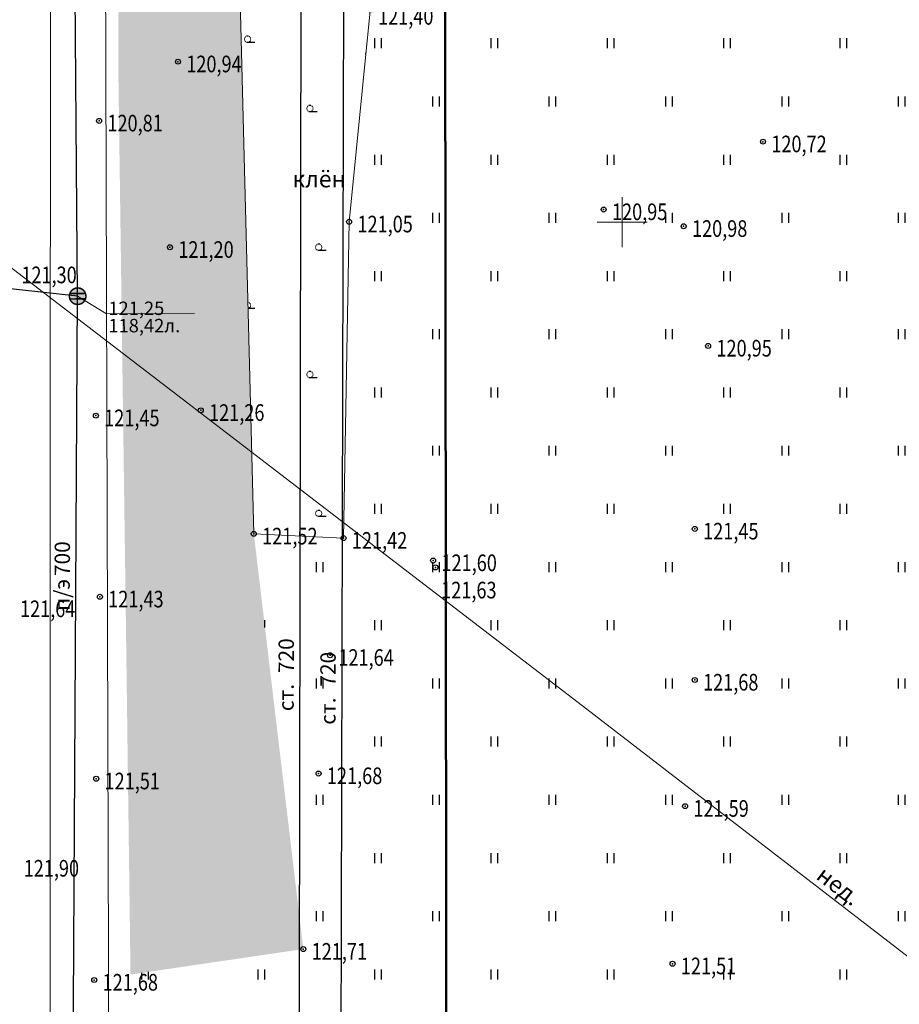
# Model space of a CAD drawing. Units: millimetres. Extents: x 1310848 to 1311952, y 474798 to 476602.
# Drawn here: x 1311014 to 1311067, y 475453 to 475512 of the extents above; entities that cross this region are included whole.
import ezdxf

# ---------------------------------------------------------------- set-up
doc = ezdxf.new("R2010")
doc.units = ezdxf.units.MM
doc.header["$PDMODE"] = 32
doc.header["$PDSIZE"] = 0.3
doc.linetypes.add('Cплошная_0_50', pattern=[0])
doc.layers.get('0').update_dxf_attribs({"linetype": 'CONTINUOUS'})
for name, color, linetype in [('14_Красные линии линейные (без архива)', 7, 'CONTINUOUS'), ('Водопроводы', 7, 'CONTINUOUS'), ('Координатная', 7, 'CONTINUOUS'), ('Ливневые канализации', 7, 'CONTINUOUS'), ('низкого напряжения', 7, 'CONTINUOUS'), ('Растительность', 7, 'CONTINUOUS'), ('Рельеф', 7, 'CONTINUOUS')]:
    doc.layers.add(name, color=color, linetype=linetype)
doc.styles.add('Bm431', font='bm431_.ttf', dxfattribs={"height": 1})
doc.styles.add('d431', font='d431_.ttf', dxfattribs={"width": 0.8, "height": 1})
doc.linetypes.add('119_3', pattern='A,4,[130,ltypeshp.shx,S=0.4802,R=51,X=-0.3732,Y=0.3022],1e-05,[130,ltypeshp.shx,S=0.4802,R=-51,X=-0.3732,Y=-0.3022],-2,8,-2,[130,ltypeshp.shx,S=0.4802,R=129,X=0.3732,Y=0.3022],1e-05,[130,ltypeshp.shx,S=0.4802,R=-129,X=0.3732,Y=-0.3022],4', length=20.00002)
doc.linetypes.add('122kl', pattern='A,4,-2,1.6,-0.4,["Кл",Bm431,S=2,R=0,X=0,Y=-1],-4.4,1.6,-2,8,-2,4', length=30)
doc.linetypes.add('122v', pattern='A,4,-2,2.6,-0.4,["В",Bm431,S=2,R=0,X=0,Y=-1],-2.4,2.6,-2,8,-2,4', length=30)
doc.linetypes.add('210_4', pattern='A,0,-2,[133,ltypeshp.shx,S=0.5,R=0,X=0,Y=0],-2', length=4)
doc.linetypes.add('366', pattern='A,0,[133,ltypeshp.shx,S=0.07,R=0,X=0,Y=0],1e-05,[133,ltypeshp.shx,S=0.03,R=0,X=0.04,Y=0],-1.5', length=1.50001)

# ---------------------------------------------------------------- blocks, each defined once
blk = doc.blocks.new('117_2l_колодцы_см_ливн_к')
at = {"true_color": 0xffffff}
blk.add_hatch(color=7, dxfattribs=at).paths.add_polyline_path([(-0.38, 0.92), (-0.71, 0.71), (-0.92, 0.38), (-1, 0), (-0.92, -0.38), (-0.71, -0.71), (-0.38, -0.92), (0, -1), (0.38, -0.92), (0.71, -0.71), (0.92, -0.38), (1, 0), (0.92, 0.38), (0.71, 0.71), (0.38, 0.92), (0, 1), (0, 1)])
at = {"color": 7, "linetype": 'Continuous', "lineweight": 0, "const_width": 0.18, "flags": 128}
blk.add_lwpolyline([(0, 1), (0.27, 0.96), (0.52, 0.85), (0.73, 0.68), (0.89, 0.46), (0.98, 0.2), (1, -0.07), (0.94, -0.33), (0.82, -0.58), (0.63, -0.78), (0.4, -0.92), (0.14, -0.99), (-0.14, -0.99), (-0.4, -0.92), (-0.63, -0.78), (-0.82, -0.58), (-0.94, -0.33), (-1, -0.07), (-0.98, 0.2), (-0.89, 0.46), (-0.73, 0.68), (-0.52, 0.85), (-0.27, 0.96), (0, 1)], close=True, dxfattribs=at)
for points in [[(-0.94, 0.33), (0.94, 0.33)], [(-0.94, -0.33), (0.94, -0.33)]]:
    blk.add_lwpolyline(points, dxfattribs=at)
at = {"color": 7, "linetype": 'Continuous', "lineweight": 0, "true_color": 0xffffff, "flags": 128}
blk.add_lwpolyline([(0, 1), (-0.38, 0.92), (-0.71, 0.71), (-0.92, 0.38), (-1, 0), (-0.92, -0.38), (-0.71, -0.71), (-0.38, -0.92), (0, -1), (0.38, -0.92), (0.71, -0.71), (0.92, -0.38), (1, 0), (0.92, 0.38), (0.71, 0.71), (0.38, 0.92), (0, 1)], close=True, dxfattribs=at)
at = {"color": 7, "flags": 1}
for tag in ['Y', 'X', 'Отметка верха трубы', 'Отметка верха трубы 2', 'Отметка верха трубы 3', 'Организация выполнившая работу', 'Отметка', 'Отметка земли', 'Отметка люка колодца', 'Отметка лотка', 'Отметка лотка 2', 'Отметка лотка 3', 'Отметка дна', 'Наименование (доп.)', 'Имя объекта CREDO-III', 'Код объекта CREDO-III', 'Внутренний номер заявки', 'Владелец']:
    blk.add_attdef(tag, (0, 0), '', height=2.5, dxfattribs=at)

msp = doc.modelspace()

# ---------------------------------------------------------------- hatches: boundary and pattern name
at = {"layer": 'Растительность'}
h = msp.add_hatch(dxfattribs=at)
h.set_pattern_fill('401_1', style=0, pattern_type=0)
h.set_pattern_definition([(90, (1311136.6216, 475541.9498), (-3.5, 3.5), [0.6, -6.4]), (90, (1311137.0216, 475541.9498), (-3.5, 3.5), [0.6, -6.4])])
h.paths.add_polyline_path([(1311196.933, 475609.567), (1311183.034, 475609.657), (1311168.641, 475609.597), (1311162.178, 475609.57), (1311146.982, 475609.507), (1311146.903, 475609.506), (1311146.762, 475609.081), (1311146.98, 475609.081), (1311144.103, 475601.052), (1311124.138, 475604.815), (1311122.506, 475607.938), (1311122.035, 475608.522), (1311121.699, 475609.046), (1311042.132, 475608.935), (1311041.998, 475608.57), (1311037.297, 475608.545), (1311032.212, 475608.529), (1311033.028, 475607.517), (1311045.268, 475603.962), (1311055.877, 475601.788), (1311051.386, 475586.302), (1311052.19, 475574.618), (1311060.002, 475571.507), (1311063.889, 475570.824), (1311059.072, 475567.625), (1311058.669, 475560.759), (1311059.809, 475549.556), (1311063.699, 475540.287), (1311058.106, 475523.728), (1311053.917, 475517.737), (1311046.087, 475517.466), (1311034.825, 475512.51), (1311033.585, 475500.019), (1311033.249, 475480.993), (1311027.853, 475481.251), (1311030.83, 475456.277), (1311020.439, 475454.747), (1311019.168, 475442.247), (1311042.027, 475442.236), (1311042.025, 475443.583), (1311178.277, 475444.107), (1311179.999, 475442.443), (1311214.452, 475442.48), (1311214.462, 475443.83), (1311220.592, 475443.874), (1311220.603, 475442.487), (1311243.288, 475442.375), (1311244.952, 475447.471), (1311234.276, 475461.138), (1311232.901, 475471.753), (1311234.424, 475485.894), (1311236.472, 475499.662), (1311241.344, 475507.723), (1311249.575, 475509.927), (1311254.218, 475508.98), (1311273.612, 475549.428), (1311248.136, 475533.156), (1311246.732, 475543.528), (1311255.234, 475588.34), (1311257.847, 475598.945), (1311254.967, 475600.236), (1311260.736, 475609.15), (1311218.211, 475609.428), (1311196.942, 475609.372)])
h.paths.add_polyline_path([(1311250.55, 475592.081), (1311255.234, 475588.34), (1311257.847, 475598.945), (1311254.967, 475600.236)], flags=16)
h.paths.add_polyline_path([(1311079.1, 475605.283), (1311074.342, 475606.81), (1311070.554, 475601.757), (1311074.095, 475599.006)], flags=16)
h = msp.add_hatch(dxfattribs=at)
h.set_pattern_fill('395_1A', style=0, pattern_type=0)
h.set_pattern_definition([(0, (1311038.183, 475560.458), (10, 10), [0.1077, -9.8923]), (0, (1311038.123, 475560.498), (10, 10), [0.2236, -9.7764]), (0, (1311038.093, 475560.548), (10, 10), [0.28284, -9.71716]), (0, (1311038.183, 475560.738), (10, 10), [0.1077, -9.8923]), (0, (1311038.123, 475560.698), (10, 10), [0.2236, -9.7764]), (0, (1311038.093, 475560.648), (10, 10), [0.28284, -9.71716]), (0, (1311038.083, 475560.598), (10, 10), [0.3, -9.7]), (0, (1311039.483, 475560.458), (10, 10), [0.1077, -9.8923]), (0, (1311039.423, 475560.498), (10, 10), [0.2236, -9.7764]), (0, (1311039.393, 475560.548), (10, 10), [0.28284, -9.71716]), (0, (1311039.483, 475560.738), (10, 10), [0.1077, -9.8923]), (0, (1311039.423, 475560.698), (10, 10), [0.2236, -9.7764]), (0, (1311039.393, 475560.648), (10, 10), [0.28284, -9.71716]), (0, (1311039.383, 475560.598), (10, 10), [0.3, -9.7]), (0, (1311038.833, 475561.578), (10, 10), [0.1077, -9.8923]), (0, (1311038.773, 475561.618), (10, 10), [0.2236, -9.7764]), (0, (1311038.743, 475561.668), (10, 10), [0.28284, -9.71716]), (0, (1311038.833, 475561.858), (10, 10), [0.1077, -9.8923]), (0, (1311038.773, 475561.818), (10, 10), [0.2236, -9.7764]), (0, (1311038.743, 475561.768), (10, 10), [0.28284, -9.71716]), (0, (1311038.733, 475561.718), (10, 10), [0.3, -9.7]), (0, (1311038.823, 475560.778), (10, 10), [0.1249, -9.8751]), (0, (1311038.983, 475560.818), (10, 10), [0.0328, -9.9672]), (0, (1311038.753, 475560.818), (10, 10), [0.0328, -9.9672]), (0, (1311039.033, 475560.868), (10, 10), [0.0235, -9.9765]), (0, (1311038.713, 475560.868), (10, 10), [0.0235, -9.9765]), (0, (1311039.053, 475560.918), (10, 10), [0.0207, -9.9793]), (0, (1311038.693, 475560.918), (10, 10), [0.0207, -9.9793]), (0, (1311038.823, 475561.158), (10, 10), [0.1249, -9.8751]), (0, (1311038.983, 475561.118), (10, 10), [0.0328, -9.9672]), (0, (1311038.753, 475561.118), (10, 10), [0.0328, -9.9672]), (0, (1311039.033, 475561.068), (10, 10), [0.0235, -9.9765]), (0, (1311038.713, 475561.068), (10, 10), [0.0235, -9.9765]), (0, (1311039.053, 475561.018), (10, 10), [0.0207, -9.9793]), (0, (1311038.693, 475561.018), (10, 10), [0.0207, -9.9793]), (0, (1311039.063, 475560.968), (10, 10), [0.02, -9.98]), (0, (1311038.683, 475560.968), (10, 10), [0.02, -9.98]), (90, (1311035.403, 475555.268), (-10, 10), [0.1077, -9.8923]), (90, (1311035.363, 475555.208), (-10, 10), [0.2236, -9.7764]), (90, (1311035.313, 475555.178), (-10, 10), [0.2828, -9.7172]), (90, (1311035.123, 475555.268), (-10, 10), [0.1077, -9.8923]), (90, (1311035.163, 475555.208), (-10, 10), [0.2236, -9.7764]), (90, (1311035.213, 475555.178), (-10, 10), [0.2828, -9.7172]), (90, (1311035.263, 475555.168), (-10, 10), [0.3, -9.7]), (90, (1311035.403, 475556.568), (-10, 10), [0.1077, -9.8923]), (90, (1311035.363, 475556.508), (-10, 10), [0.2236, -9.7764]), (90, (1311035.313, 475556.478), (-10, 10), [0.2828, -9.7172]), (90, (1311035.123, 475556.568), (-10, 10), [0.1077, -9.8923]), (90, (1311035.163, 475556.508), (-10, 10), [0.2236, -9.7764]), (90, (1311035.213, 475556.478), (-10, 10), [0.2828, -9.7172]), (90, (1311035.263, 475556.468), (-10, 10), [0.3, -9.7]), (90, (1311034.273, 475555.918), (-10, 10), [0.1077, -9.8923]), (90, (1311034.233, 475555.858), (-10, 10), [0.2236, -9.7764]), (90, (1311034.183, 475555.828), (-10, 10), [0.2828, -9.7172]), (90, (1311033.993, 475555.918), (-10, 10), [0.1077, -9.8923]), (90, (1311034.033, 475555.858), (-10, 10), [0.2236, -9.7764]), (90, (1311034.083, 475555.828), (-10, 10), [0.2828, -9.7172]), (90, (1311034.133, 475555.818), (-10, 10), [0.3, -9.7]), (90, (1311035.073, 475555.908), (-10, 10), [0.1249, -9.8751]), (90, (1311035.033, 475556.068), (-10, 10), [0.0328, -9.9672]), (90, (1311035.033, 475555.838), (-10, 10), [0.0328, -9.9672]), (90, (1311034.983, 475556.118), (-10, 10), [0.0235, -9.9765]), (90, (1311034.983, 475555.798), (-10, 10), [0.0235, -9.9765]), (90, (1311034.933, 475556.138), (-10, 10), [0.0207, -9.9793]), (90, (1311034.933, 475555.778), (-10, 10), [0.0207, -9.9793]), (90, (1311034.693, 475555.908), (-10, 10), [0.1249, -9.8751]), (90, (1311034.733, 475556.068), (-10, 10), [0.0328, -9.9672]), (90, (1311034.733, 475555.838), (-10, 10), [0.0328, -9.9672]), (90, (1311034.783, 475556.118), (-10, 10), [0.0235, -9.9765]), (90, (1311034.783, 475555.798), (-10, 10), [0.0235, -9.9765]), (90, (1311034.833, 475556.138), (-10, 10), [0.0207, -9.9793]), (90, (1311034.833, 475555.778), (-10, 10), [0.0207, -9.9793]), (90, (1311034.883, 475556.148), (-10, 10), [0.02, -9.98]), (90, (1311034.883, 475555.768), (-10, 10), [0.02, -9.98])])
h.paths.add_polyline_path([(1311019.169, 475608.411), (1311019.42, 475593.911), (1311019.221, 475572.861), (1311019.84, 475535.457), (1311019.7, 475509.57), (1311020.157, 475476.205), (1311020.439, 475454.747), (1311030.83, 475456.277), (1311027.853, 475481.251), (1311026.128, 475548.609), (1311025.765, 475563.493), (1311032.586, 475559.748), (1311035.706, 475536.006), (1311034.825, 475512.51), (1311046.087, 475517.466), (1311042.958, 475542.656), (1311044.78, 475551.019), (1311043.735, 475560.868), (1311058.669, 475560.759), (1311059.072, 475567.625), (1311047.872, 475571.188), (1311042.72, 475587.916), (1311043.004, 475598.573), (1311045.268, 475603.962), (1311033.028, 475607.517), (1311034.902, 475597.61), (1311034.516, 475587.98), (1311036.569, 475577.628), (1311034.703, 475569.983), (1311029.58, 475574.228), (1311028.869, 475596.489), (1311026.277, 475608.463)])
h = msp.add_hatch(dxfattribs=at)
h.set_pattern_fill('381_1', style=0, pattern_type=0)
h.set_pattern_definition([(0, (1311031.15, 475522.639), (16, 16), [0.5, -15.5]), (0, (1311031.08, 475522.679), (16, 16), [0.0328, -0.199, 0.0328, -15.7354]), (0, (1311031.039, 475522.729), (16, 16), [0.0235, -0.2993, 0.0235, -15.6536]), (0, (1311031.019, 475522.779), (16, 16), [0.0207, -0.3458, 0.0207, -15.6127]), (0, (1311031.012, 475522.829), (16, 16), [0.02, -0.36, 0.02, -15.6]), (0, (1311031.15, 475523.019), (16, 16), [0.125, -15.875]), (0, (1311031.08, 475522.979), (16, 16), [0.0328, -0.199, 0.0328, -15.7354]), (0, (1311031.039, 475522.929), (16, 16), [0.0235, -0.2993, 0.0235, -15.6536]), (0, (1311031.019, 475522.879), (16, 16), [0.0207, -0.3458, 0.0207, -15.6127]), (0, (1311042.63, 475534.809), (16, 16), [0.5, -15.5]), (0, (1311042.56, 475534.849), (16, 16), [0.0328, -0.199, 0.0328, -15.7354]), (0, (1311042.519, 475534.899), (16, 16), [0.0235, -0.2993, 0.0235, -15.6536]), (0, (1311042.499, 475534.949), (16, 16), [0.0207, -0.3458, 0.0207, -15.6127]), (0, (1311042.492, 475534.999), (16, 16), [0.02, -0.36, 0.02, -15.6]), (0, (1311042.63, 475535.189), (16, 16), [0.125, -15.875]), (0, (1311042.56, 475535.149), (16, 16), [0.0328, -0.199, 0.0328, -15.7354]), (0, (1311042.519, 475535.099), (16, 16), [0.0235, -0.2993, 0.0235, -15.6536]), (0, (1311042.499, 475535.049), (16, 16), [0.0207, -0.3458, 0.0207, -15.6127]), (0, (1311037.3, 475534.059), (16, 16), [0.5, -15.5]), (0, (1311037.23, 475534.099), (16, 16), [0.0328, -0.199, 0.0328, -15.7354]), (0, (1311037.189, 475534.149), (16, 16), [0.0235, -0.2993, 0.0235, -15.6536]), (0, (1311037.169, 475534.199), (16, 16), [0.0207, -0.3458, 0.0207, -15.6127]), (0, (1311037.162, 475534.249), (16, 16), [0.02, -0.36, 0.02, -15.6]), (0, (1311037.3, 475534.439), (16, 16), [0.125, -15.875]), (0, (1311037.23, 475534.399), (16, 16), [0.0328, -0.199, 0.0328, -15.7354]), (0, (1311037.189, 475534.349), (16, 16), [0.0235, -0.2993, 0.0235, -15.6536]), (0, (1311037.169, 475534.299), (16, 16), [0.0207, -0.3458, 0.0207, -15.6127]), (0, (1311031.68, 475530.289), (16, 16), [0.5, -15.5]), (0, (1311031.61, 475530.329), (16, 16), [0.0328, -0.199, 0.0328, -15.7354]), (0, (1311031.569, 475530.379), (16, 16), [0.0235, -0.2993, 0.0235, -15.6536]), (0, (1311031.549, 475530.429), (16, 16), [0.0207, -0.3458, 0.0207, -15.6127]), (0, (1311031.542, 475530.479), (16, 16), [0.02, -0.36, 0.02, -15.6]), (0, (1311031.68, 475530.669), (16, 16), [0.125, -15.875]), (0, (1311031.61, 475530.629), (16, 16), [0.0328, -0.199, 0.0328, -15.7354]), (0, (1311031.569, 475530.579), (16, 16), [0.0235, -0.2993, 0.0235, -15.6536]), (0, (1311031.549, 475530.529), (16, 16), [0.0207, -0.3458, 0.0207, -15.6127]), (0, (1311038.54, 475529.189), (16, 16), [0.5, -15.5]), (0, (1311038.47, 475529.229), (16, 16), [0.0328, -0.199, 0.0328, -15.7354]), (0, (1311038.429, 475529.279), (16, 16), [0.0235, -0.2993, 0.0235, -15.6536]), (0, (1311038.409, 475529.329), (16, 16), [0.0207, -0.3458, 0.0207, -15.6127]), (0, (1311038.402, 475529.379), (16, 16), [0.02, -0.36, 0.02, -15.6]), (0, (1311038.54, 475529.569), (16, 16), [0.125, -15.875]), (0, (1311038.47, 475529.529), (16, 16), [0.0328, -0.199, 0.0328, -15.7354]), (0, (1311038.429, 475529.479), (16, 16), [0.0235, -0.2993, 0.0235, -15.6536]), (0, (1311038.409, 475529.429), (16, 16), [0.0207, -0.3458, 0.0207, -15.6127]), (0, (1311043.4, 475526.799), (16, 16), [0.5, -15.5]), (0, (1311043.33, 475526.839), (16, 16), [0.0328, -0.199, 0.0328, -15.7354]), (0, (1311043.289, 475526.889), (16, 16), [0.0235, -0.2993, 0.0235, -15.6536]), (0, (1311043.269, 475526.939), (16, 16), [0.0207, -0.3458, 0.0207, -15.6127]), (0, (1311043.262, 475526.989), (16, 16), [0.02, -0.36, 0.02, -15.6]), (0, (1311043.4, 475527.179), (16, 16), [0.125, -15.875]), (0, (1311043.33, 475527.139), (16, 16), [0.0328, -0.199, 0.0328, -15.7354]), (0, (1311043.289, 475527.089), (16, 16), [0.0235, -0.2993, 0.0235, -15.6536]), (0, (1311043.269, 475527.039), (16, 16), [0.0207, -0.3458, 0.0207, -15.6127]), (0, (1311034.68, 475525.929), (16, 16), [0.5, -15.5]), (0, (1311034.61, 475525.969), (16, 16), [0.0328, -0.199, 0.0328, -15.7354]), (0, (1311034.569, 475526.019), (16, 16), [0.0235, -0.2993, 0.0235, -15.6536]), (0, (1311034.549, 475526.069), (16, 16), [0.0207, -0.3458, 0.0207, -15.6127]), (0, (1311034.542, 475526.119), (16, 16), [0.02, -0.36, 0.02, -15.6]), (0, (1311034.68, 475526.309), (16, 16), [0.125, -15.875]), (0, (1311034.61, 475526.269), (16, 16), [0.0328, -0.199, 0.0328, -15.7354]), (0, (1311034.569, 475526.219), (16, 16), [0.0235, -0.2993, 0.0235, -15.6536]), (0, (1311034.549, 475526.169), (16, 16), [0.0207, -0.3458, 0.0207, -15.6127]), (0, (1311035.15, 475522.349), (16, 16), [0.5, -15.5]), (0, (1311035.08, 475522.389), (16, 16), [0.0328, -0.199, 0.0328, -15.7354]), (0, (1311035.039, 475522.439), (16, 16), [0.0235, -0.2993, 0.0235, -15.6536]), (0, (1311035.019, 475522.489), (16, 16), [0.0207, -0.3458, 0.0207, -15.6127]), (0, (1311035.012, 475522.539), (16, 16), [0.02, -0.36, 0.02, -15.6]), (0, (1311035.15, 475522.729), (16, 16), [0.125, -15.875]), (0, (1311035.08, 475522.689), (16, 16), [0.0328, -0.199, 0.0328, -15.7354]), (0, (1311035.039, 475522.639), (16, 16), [0.0235, -0.2993, 0.0235, -15.6536]), (0, (1311035.019, 475522.589), (16, 16), [0.0207, -0.3458, 0.0207, -15.6127]), (0, (1311042, 475523.599), (16, 16), [0.5, -15.5]), (0, (1311041.93, 475523.639), (16, 16), [0.0328, -0.199, 0.0328, -15.7354]), (0, (1311041.889, 475523.689), (16, 16), [0.0235, -0.2993, 0.0235, -15.6536]), (0, (1311041.869, 475523.739), (16, 16), [0.0207, -0.3458, 0.0207, -15.6127]), (0, (1311041.862, 475523.789), (16, 16), [0.02, -0.36, 0.02, -15.6]), (0, (1311042, 475523.979), (16, 16), [0.125, -15.875]), (0, (1311041.93, 475523.939), (16, 16), [0.0328, -0.199, 0.0328, -15.7354]), (0, (1311041.889, 475523.889), (16, 16), [0.0235, -0.2993, 0.0235, -15.6536]), (0, (1311041.869, 475523.839), (16, 16), [0.0207, -0.3458, 0.0207, -15.6127])])
h.paths.add_polyline_path([(1311027.853, 475481.251), (1311033.249, 475480.993), (1311033.585, 475500.019), (1311034.825, 475512.51), (1311035.706, 475536.006), (1311032.586, 475559.748), (1311025.765, 475563.493), (1311026.128, 475548.609)])

# ---------------------------------------------------------------- linework, layer by layer
at = {"layer": '14_Красные линии линейные (без архива)', "color": 16, "linetype": 'Cплошная_0_50', "lineweight": 50, "ltscale": 0.5, "true_color": 0x800000, "flags": 128}
msp.add_lwpolyline([(1311039.145, 475711.366), (1311471.895, 475711.84), (1311471.895, 475711.84), (1311471.908, 475700.59), (1311472.602, 475063.862), (1311434.33, 475063.83), (1311434.33, 475059.306), (1311434.33, 475059.306), (1311039.823, 475058.879), (1311039.85, 475067.876), (1311039.85, 475067.876), (1311039.158, 475700.116), (1311039.145, 475711.366)], dxfattribs=at)
at = {"layer": 'Водопроводы', "color": 98, "linetype": '122v', "lineweight": 30, "ltscale": 0.5, "true_color": 0x005500, "flags": 128}
for points in [[(1311031.067, 475297.127), (1311031.041, 475308.763), (1311031.216, 475354.154), (1311031.33, 475394.199), (1311030.598, 475442.241), (1311030.579, 475442.29), (1311030.861, 475609.022)], [(1311033.495, 475609.033), (1311033.07, 475442.292), (1311033.603, 475421.38), (1311033.813, 475402.286), (1311033.813, 475402.286), (1311033.827, 475401.056), (1311033.578, 475383.746), (1311033.637, 475376.013)]]:
    msp.add_lwpolyline(points, dxfattribs=at)
at = {"layer": 'Координатная', "color": 136, "linetype": 'Continuous', "lineweight": 0, "ltscale": 0.5, "true_color": 0x008080, "flags": 128}
for points in [[(1311050, 475498.5), (1311050, 475501.5)], [(1311048.5, 475500), (1311051.5, 475500)]]:
    msp.add_lwpolyline(points, dxfattribs=at)
at = {"layer": 'Ливневые канализации', "color": 18, "linetype": '122kl', "lineweight": 30, "ltscale": 0.5, "true_color": 0x550000, "flags": 128}
for points in [[(1311017.26, 475495.545), (1311016.712, 475565.817), (1311017.018, 475601.105), (1311017.188, 475608.964)], [(1311018.124, 475297.16), (1311017.031, 475350.502), (1311016.889, 475420.063), (1311016.948, 475442.276), (1311017.26, 475495.545), (1311010.429, 475496.283), (1310997.281, 475496.966)]]:
    msp.add_lwpolyline(points, dxfattribs=at)
at = {"layer": 'Ливневые канализации', "color": 7, "linetype": 'Cплошная_0_50', "lineweight": 5, "ltscale": 0.5, "flags": 128}
msp.add_lwpolyline([(1311017.26, 475495.545), (1311019.004, 475494.473), (1311024.293, 475494.511)], dxfattribs=at)
at = {"layer": 'низкого напряжения', "color": 1, "linetype": '119_3', "lineweight": 20, "ltscale": 0.5, "true_color": 0xff0000, "flags": 128}
msp.add_lwpolyline([(1310994.089, 475511.937), (1311001.175, 475506.511), (1311047.359, 475471.109), (1311084.682, 475442.347), (1311112.106, 475422.06), (1311155.061, 475388.998), (1311190.926, 475360.493), (1311226.86, 475330.694), (1311264.431, 475299.991)], dxfattribs=at)
at = {"layer": 'Растительность', "color": 7, "linetype": '210_4', "lineweight": 20, "ltscale": 0.5, "flags": 128}
for points in [[(1311018.589, 475607.227), (1311018.484, 475580.417), (1311018.715, 475566.99), (1311018.807, 475556.074), (1311019.157, 475442.28)], [(1311015.659, 475605.955), (1311015.62, 475554.711), (1311015.604, 475442.277)]]:
    msp.add_lwpolyline(points, dxfattribs=at)
at = {"layer": 'Растительность', "color": 7, "linetype": '366', "lineweight": 20, "ltscale": 0.5, "flags": 128}
msp.add_lwpolyline([(1311032.586, 475559.748), (1311035.706, 475536.006), (1311034.825, 475512.51), (1311033.585, 475500.019), (1311033.249, 475480.993), (1311027.853, 475481.251), (1311025.929, 475556.402), (1311025.765, 475563.493), (1311032.586, 475559.748)], close=True, dxfattribs=at)
at = {"layer": 'Рельеф', "color": 7}
for p in [(1311023.292, 475509.647, 120.942), (1311018.547, 475506.089, 120.806), (1311058.474, 475504.836, 120.716), (1311048.892, 475500.757, 120.952), (1311033.585, 475500.019, 121.045), (1311053.703, 475499.748, 120.98), (1311022.811, 475498.485, 121.197), (1311055.174, 475492.551, 120.949), (1311024.661, 475488.679, 121.259), (1311018.353, 475488.359, 121.452), (1311054.374, 475481.549, 121.45), (1311027.853, 475481.251, 121.524), (1311033.249, 475480.993, 121.422), (1311038.638, 475479.645, 121.601), (1311038.775, 475479.232, 121.625), (1311018.598, 475477.463, 121.434), (1311032.437, 475473.949, 121.635), (1311054.368, 475472.462, 121.677), (1311031.749, 475466.836, 121.677), (1311018.377, 475466.52, 121.512), (1311053.789, 475464.872, 121.586), (1311030.83, 475456.277, 121.706), (1311053.035, 475455.396, 121.511), (1311018.259, 475454.416, 121.679)]:
    msp.add_point(p, dxfattribs=at)

# ---------------------------------------------------------------- block references
at = {"layer": 'Ливневые канализации', "color": 7, "linetype": 'Continuous', "xscale": 0.5, "yscale": 0.5, "rotation": 0.062635}
msp.add_blockref('117_2l_колодцы_см_ливн_к', (1311017.26, 475495.545), dxfattribs=at)

# ---------------------------------------------------------------- texts
at = {"layer": 'Водопроводы', "color": 7, "char_height": 0.9226, "attachment_point": 7}
for s, insert, rotation in [('{\\fBm431|c0|b0|i0;\\l\\C0;720}', (1311030.26, 475472.873), 89.90312), ('{\\fBm431|c0|b0|i0;\\l\\C0;720}', (1311032.775, 475472.058), 89.854), ('{\\fBm431|c0|b0|i0;\\l\\C0;ст.}', (1311030.252, 475470.584), 89.90312), ('{\\fBm431|c0|b0|i0;\\l\\C0;ст.}', (1311032.766, 475469.77), 89.854)]:
    msp.add_mtext(s, dxfattribs=dict(at, insert=insert, rotation=rotation))
at = {"layer": 'Ливневые канализации', "color": 7, "attachment_point": 7}
for s, insert, char_height, rotation in [('{\\fBm431|c0|b0|i0;\\l\\C0;121,25}', (1311019.107, 475494.409), 0.80727, 0.06264), ('{\\fBm431|c0|b0|i0;\\l\\C0;118,42л.}', (1311019.108, 475493.368), 0.80727, 0.06264), ('{\\fBm431|c0|b0|i0;\\l\\C0;700}', (1311016.79, 475478.707), 0.9226, 89.66438), ('{\\fBm431|c0|b0|i0;\\l\\C0;п/э}', (1311016.774, 475476.62), 0.9226, 89.66438)]:
    msp.add_mtext(s, dxfattribs=dict(at, insert=insert, char_height=char_height, rotation=rotation))
at = {"layer": 'низкого напряжения', "color": 7, "insert": (1311061.599, 475460.54), "char_height": 1.0101, "attachment_point": 7, "rotation": 322.5281}
msp.add_mtext('{\\fArial|c204|b0|i1;\\l\\C0;нед.}', dxfattribs=at)
at = {"layer": 'Растительность', "color": 7, "insert": (1311030.181, 475502.089), "char_height": 1.0101, "attachment_point": 7, "rotation": 0.06264}
msp.add_mtext('{\\fArial|c204|b0|i1;\\l\\C0;клён}', dxfattribs=at)
at = {"layer": 'Рельеф', "color": 7, "style": 'd431', "width": 0.8}
for s, p in [('121,40', (1311035.325, 475511.874, 121.4)), ('120,94', (1311023.792, 475509.01, 120.942)), ('120,81', (1311019.047, 475505.453, 120.806)), ('120,72', (1311058.974, 475504.199, 120.716)), ('120,95', (1311049.392, 475500.12, 120.952)), ('121,05', (1311034.085, 475499.382, 121.045)), ('120,98', (1311054.203, 475499.111, 120.98)), ('121,20', (1311023.311, 475497.849, 121.197)), ('121,30', (1311013.872, 475496.323, 121.296)), ('120,95', (1311055.674, 475491.914, 120.949)), ('121,45', (1311018.853, 475487.723, 121.452)), ('121,26', (1311025.161, 475488.043, 121.259)), ('121,52', (1311028.353, 475480.614, 121.524)), ('121,45', (1311054.874, 475480.912, 121.45)), ('121,42', (1311033.749, 475480.356, 121.422)), ('121,60', (1311039.138, 475479.009, 121.601)), ('121,63', (1311039.121, 475477.368, 121.625)), ('121,43', (1311019.098, 475476.826, 121.434)), ('121,64', (1311013.79, 475476.242, 121.643)), ('121,64', (1311032.937, 475473.312, 121.635)), ('121,68', (1311054.868, 475471.825, 121.677)), ('121,51', (1311018.877, 475465.884, 121.512)), ('121,68', (1311032.249, 475466.199, 121.677)), ('121,59', (1311054.289, 475464.235, 121.586)), ('121,90', (1311014.012, 475460.636, 121.904)), ('121,71', (1311031.33, 475455.64, 121.706)), ('121,51', (1311053.535, 475454.76, 121.511)), ('121,68', (1311018.759, 475453.779, 121.679))]:
    msp.add_text(s, height=1, dxfattribs=at).set_placement(p)

doc.saveas('drawing.dxf')
